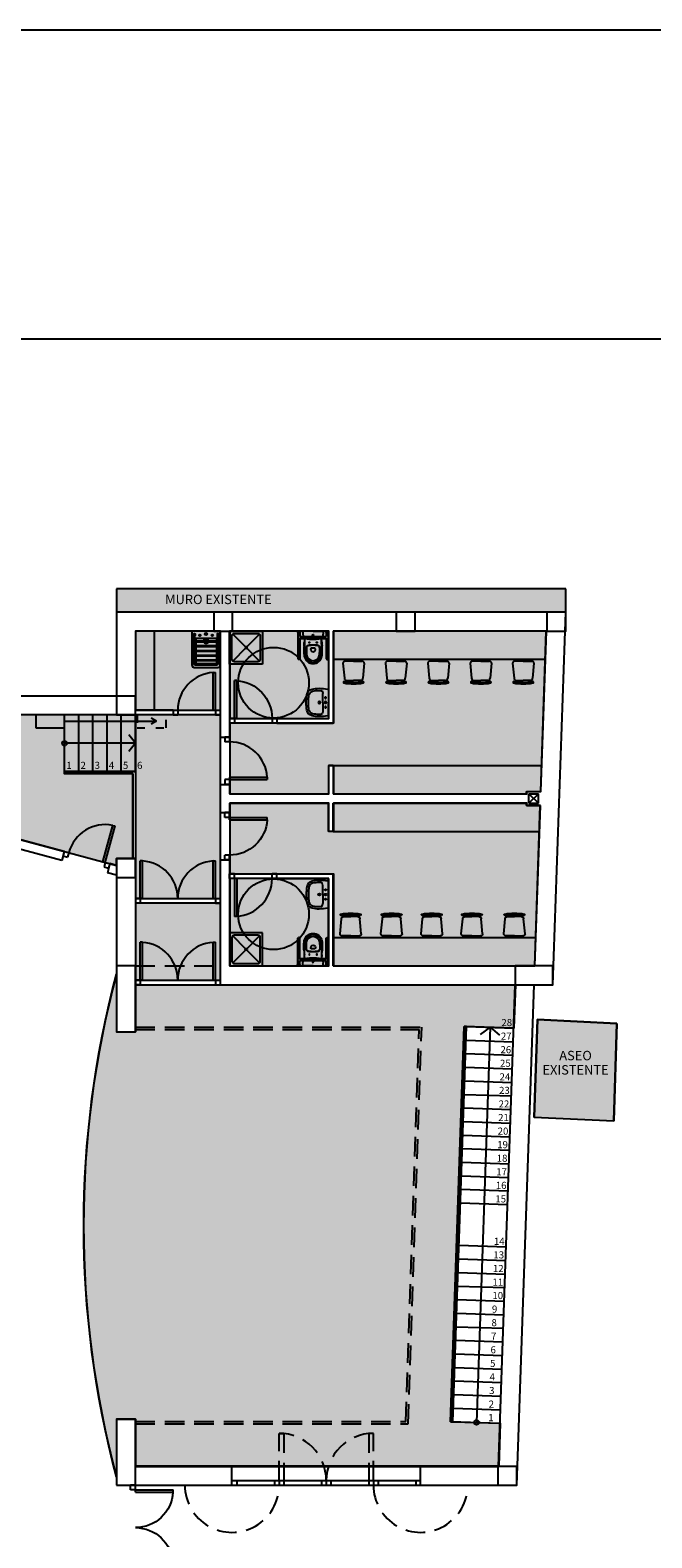
# Model space of a CAD drawing. Units: metres. Extents: x 10641.2 to 10721.7, y 10346.7 to 10404.9.
# Drawn here: x 10655.7 to 10663.6, y 10385.7 to 10404.9 of the extents above; entities that cross this region are included whole.
import ezdxf
from ezdxf.enums import TextEntityAlignment as Align

# ---------------------------------------------------------------- set-up
doc = ezdxf.new("R2010")
doc.units = ezdxf.units.M
doc.linetypes.add('POINTILLE', pattern=[0.2, 0.06, -0.14])
doc.linetypes.add('RAYITAS', pattern=[0.375, 0.25, -0.125])
for name, color, linetype in [('BARANDILLA', 46, 'Continuous'), ('CAJETIN', 7, 'Continuous'), ('CARPIN', 9, 'Continuous'), ('ESCALERA', 9, 'Continuous'), ('ESCALERA-TEXT', 9, 'Continuous'), ('M-DM-NEGRO', 251, 'Continuous'), ('M-GRES', 131, 'Continuous'), ('M-GRES-ANTI', 134, 'Continuous'), ('MOBI', 9, 'Continuous'), ('MUROS', 9, 'Continuous'), ('PILAR_RECT', 9, 'Continuous'), ('PLANI', 1, 'Continuous'), ('SANI', 9, 'Continuous'), ('TEXTO', 7, 'Continuous'), ('TRAMA', 8, 'Continuous')]:
    doc.layers.add(name, color=color, linetype=linetype)
doc.styles.add('ARIAL', font='Arial')
doc.styles.add('ESTILO2', font='ARIALBD.TTF')

# ---------------------------------------------------------------- blocks, each defined once
blk = doc.blocks.new('1301A1')
at = {"layer": 'CAJETIN', "color": 1}
blk.add_line((0, 582), (-805, 582), dxfattribs=at)
at = {"layer": 'CAJETIN', "style": 'ESTILO2'}
for tag, height, p in [('PLANO', 2.8, (-82.76186946383768, 31.54382339589506)), ('ESCALA', 2.2, (-121.0237389276735, 17.82641988266693)), ('Nº', 2.2, (-91.52373892767355, 17.82641988266693)), ('CAD', 2.2, (-91.52373892767355, 4.450282274286621))]:
    blk.add_attdef(tag, text='', height=height, dxfattribs=at).set_placement(p, align=Align.CENTER)
blk = doc.blocks.new('Da-le')
for p, q in [((-0.2630017389359125, 0), (0, 0)), ((0.2630017389359125, 0), (0, 0)), ((0, -0.125), (-0.1915305162761172, -0.125)), ((0, -0.125), (0.1915305162761172, -0.125))]:
    blk.add_line(p, q)
at = {"linetype": 'RAYITAS'}
for centre in [(-0.09999999999999432, -0.06499999999999773), (0.09999999999999432, -0.06499999999999773)]:
    blk.add_circle(centre, 0.015, dxfattribs=at)
for centre, radius in [((0, -0.1949999999999932), 0.023), ((0, -0.06499999999999773), 0.0175)]:
    blk.add_circle(centre, radius)
for centre, radius, start, end in [((-0.2630017389359125, -0.01999999999999602), 0.02, 90, 171.0512162291607), ((0.2630017389359125, -0.01999999999999602), 0.02, 8.948783770839334, 90), ((0.1995029446735117, -0.217984828514858), 0.5, 178.1529560342089, 195.4686238657167), ((1.198983377630995, -0.2502162438595832), 1.5, 171.0512162291607, 178.1529560342089), ((0.1995029446735117, -0.217984828514858), 0.454, 178.1529560342089, 195.4686238657167), ((-0.004287260574884044, -0.1997401648856112), 0.25, 172.243654972491, 180.827746786022), ((-0.2120000000000033, -0.1659999999999968), 0.04000000000000001, 95.59372175729435, 180), ((-0.1915305105095371, -0.375), 0.25, 90.000001321602, 95.59371756695472), ((0.1915305105095371, -0.375), 0.25, 84.40628243304526, 89.99999867839801), ((0.2120000000000033, -0.1659999999999968), 0.04000000000000001, 0, 84.40627824270565), ((-0.1995029446735117, -0.217984828514858), 0.454, 344.5313761342832, 1.847043965791097), ((0.004287260574898255, -0.1997401648856112), 0.25, 359.1722532139779, 7.756345027509044), ((-0.1995029446735117, -0.217984828514858), 0.5, 344.5313761342832, 1.847043965791097), ((-1.198983377630995, -0.2502162438595832), 1.5, 1.847043965791097, 8.948783770839334), ((-0.1329999999999956, -0.3100000000000023), 0.155, 195.4686230420477, 258.4879250339048), ((-0.1329999999999956, -0.3100000000000023), 0.109, 195.4686230420477, 258.4879250339048), ((-0.0641468722660079, 0.0280595314456491), 0.5, 258.4879316421364, 266.322126733697), ((-0.0641468722660079, 0.0280595314456491), 0.454, 258.4879316421364, 266.322126733697), ((0, 1.025999999999996), 1.5, 266.322128715794, 270), ((0, 1.025999999999996), 1.454, 266.322128715794, 270), ((0, 1.025999999999996), 1.454, 270, 273.677871284206), ((0, 1.025999999999996), 1.5, 270, 273.677871284206), ((0.0641468722660079, 0.0280595314456491), 0.454, 273.677873266303, 281.5120683578635), ((0.0641468722660079, 0.0280595314456491), 0.5, 273.677873266303, 281.5120683578635), ((0.1329999999999956, -0.3100000000000023), 0.109, 281.5120749660952, 344.5313769579524), ((0.1329999999999956, -0.3100000000000023), 0.155, 281.5120749660952, 344.5313769579524)]:
    blk.add_arc(centre, radius, start, end)
blk = doc.blocks.new('Dutxa4')
for p, q in [((0.6999999999999886, 0.7000000000000028), (0, 0.7000000000000028)), ((0, 0.7000000000000028), (0, 0)), ((0.5999999999999943, 0.6499999999999915), (0.09999999999999432, 0.6499999999999915)), ((0.6999999999999886, 0), (0.6999999999999886, 0.7000000000000028)), ((0.04999999999999716, 0.5999999999999943), (0.04999999999999716, 0.1000000000000085)), ((0.06464466094097077, 0.6353553390590179), (0.3358578643773455, 0.3641421356226573)), ((0.06464466094024601, 0.06464466094024601), (0.3358578643773029, 0.3358578643773029)), ((0.3641421356226857, 0.3641421356226857), (0.6353553390598279, 0.6353553390598421)), ((0.3641421356226573, 0.3358578643773455), (0.6353553390595721, 0.06464466094043075)), ((0.6499999999999915, 0.1000000000000085), (0.6499999999999915, 0.5999999999999943)), ((0, 0), (0.6999999999999886, 0)), ((0.09999999999999432, 0.04999999999999716), (0.5999999999999943, 0.04999999999999716))]:
    blk.add_line(p, q)
blk.add_circle((0.3499999999999943, 0.3499999999999943), 0.02000000000000135)
for centre, start, end in [((0.09999999999999432, 0.5999999999999943), 90, 180), ((0.5999999999999943, 0.5999999999999943), 0, 90), ((0.09999999999999432, 0.09999999999999432), 180, 270), ((0.5999999999999943, 0.1000000000000085), 270, 0)]:
    blk.add_arc(centre, 0.05, start, end)
blk = doc.blocks.new('verted')
for p, q in [((-0.625, 0.2199999999999989), (-0.6899999999999995, 0.2199999999999989)), ((-0.6899999999999995, 0.2199999999999989), (-0.6899999999999995, -0.2200000000000006)), ((-0.625, -0.2200000000000006), (-0.625, 0.2249999999999996)), ((-0.6150000000000002, -0.2200000000000006), (-0.6150000000000002, 0.2249999999999979)), ((-0.5250000000000004, 0.2199999999999989), (-0.6150000000000011, 0.2199999999999989)), ((-0.5150000000000006, -0.2200000000000006), (-0.5150000000000006, 0.2249999999999979)), ((-0.4250000000000007, 0.2199999999999989), (-0.5150000000000006, 0.2199999999999989)), ((-0.4250000000000007, -0.2200000000000006), (-0.4250000000000007, 0.2249999999999996)), ((-0.4150000000000009, -0.2200000000000006), (-0.4150000000000009, 0.2249999999999979)), ((-0.3250000000000011, 0.2200000000000006), (-0.4150000000000009, 0.2199999999999989)), ((-0.3250000000000011, -0.2200000000000006), (-0.3250000000000011, 0.2249999999999996)), ((-0.3150000000000013, -0.2200000000000006), (-0.3150000000000013, 0.2249999999999979)), ((-0.2250000000000005, 0.2199999999999989), (-0.3150000000000013, 0.2199999999999989)), ((-0.2250000000000014, -0.2200000000000006), (-0.2250000000000014, 0.2249999999999996)), ((-0.2150000000000016, -0.2200000000000006), (-0.2150000000000016, 0.2249999999999979)), ((-0.1500000000000012, 0.2199999999999989), (-0.2150000000000016, 0.2199999999999989)), ((-0.1500000000000012, 0.2199999999999989), (-0.1500000000000012, -0.2200000000000006)), ((-0.625, -0.2200000000000006), (-0.6899999999999995, -0.2200000000000006)), ((-0.5249999999999995, -0.2199999999999989), (-0.6150000000000002, -0.2200000000000006)), ((-0.4250000000000007, -0.2200000000000006), (-0.5150000000000006, -0.2200000000000006)), ((-0.3250000000000002, -0.2199999999999989), (-0.4150000000000009, -0.2200000000000006)), ((-0.2250000000000014, -0.2199999999999989), (-0.3150000000000013, -0.2200000000000006)), ((-0.1500000000000012, -0.2200000000000006), (-0.2150000000000025, -0.2200000000000006))]:
    blk.add_line(p, q)
blk.add_lwpolyline([(0, 0.2999999999999989), (-0.7199999999999998, 0.2999999999999989, 0.4142135623730951), (-0.7699999999999996, 0.2499999999999982), (-0.7699999999999996, -0.2500000000000009, 0.4142135623730951), (-0.7199999999999998, -0.3000000000000007), (-8.881784197001252e-16, -0.2999999999999998)], format="xyb", close=True)
for points in [[(-0.7249999999999996, -0.2200000000000006), (-0.7249999999999996, 0.2249999999999996, -0.4142135623730951), (-0.6949999999999994, 0.254999999999999), (-0.0500000000000016, 0.2550000000000008), (-0.05000000000000071, 0.2449999999999992), (-0.2150000000000016, 0.2449999999999992), (-0.2150000000000016, -0.2449999999999992), (-0.05000000000000071, -0.245000000000001), (-0.0500000000000016, -0.2550000000000008), (-0.6949999999999994, -0.2549999999999999, -0.4142135623730951), (-0.7249999999999996, -0.2249999999999996)], [(-0.7149999999999999, -0.2200000000000006), (-0.7149999999999999, 0.2249999999999979, -0.4142135623730942), (-0.6950000000000003, 0.2449999999999974), (-0.625, 0.2449999999999974), (-0.625, -0.2449999999999983), (-0.6950000000000003, -0.2449999999999983, -0.4142135623730943), (-0.7149999999999999, -0.2249999999999996), (-0.7149999999999999, 0.2199999999999989)]]:
    blk.add_lwpolyline(points, format="xyb")
for points in [[(-0.6150000000000002, 0.2449999999999974), (-0.5250000000000004, 0.2449999999999974), (-0.5250000000000004, -0.2449999999999983), (-0.6150000000000002, -0.2449999999999983)], [(-0.5150000000000006, 0.2449999999999974), (-0.4250000000000007, 0.2449999999999974), (-0.4250000000000007, -0.2449999999999983), (-0.5150000000000006, -0.2449999999999992)], [(-0.4150000000000018, 0.2449999999999974), (-0.3250000000000011, 0.2449999999999974), (-0.3250000000000011, -0.2449999999999983), (-0.4150000000000018, -0.2450000000000001)], [(-0.3150000000000013, 0.2449999999999974), (-0.2250000000000014, 0.2449999999999974), (-0.2250000000000014, -0.2449999999999983), (-0.3150000000000013, -0.2450000000000001)], [(-0.05532236123311307, 0.2441736736094473), (-0.05532236123311307, 0.2339665281168024), (-0.09583393768362303, 0.2339665281168024), (-0.09583393768362303, 0.2441736736094473)], [(-0.05532236123311307, -0.24417367360945), (-0.05532236123311307, -0.2339665281168051), (-0.09583393768362303, -0.2339665281168051), (-0.09583393768362303, -0.24417367360945)]]:
    blk.add_lwpolyline(points, close=True)
for centre, radius in [((-0.09127181969540299, 0.1313221096124657), 0.01639414003497945), ((-0.06066607986872263, 0), 0.02732356672496576), ((-0.09127181969540299, -0.1313221096124639), 0.01639414003497945)]:
    blk.add_circle(centre, radius)
for radius, start, end in [(0.05221613739275384, 108.7783066185768, 251.2216933814231), (0.03065275075463775, 123.2545989349273, 236.7454010650727), (0.02185885337997261, 140.2612837403505, 219.7387162596496), (0.05221613739275384, 262.5075483475779, 97.49245165242205), (0.03065275075463775, 257.1661037559242, 102.8338962440758), (0.02185885337997261, 251.8511204870741, 108.1488795129259)]:
    blk.add_arc((-0.2081912467584903, 0), radius, start, end)
blk = doc.blocks.new('Ino-mi')
for p, q in [((-0.3300000000000001, 0), (-0.3300000000000001, -0.02999999999999936)), ((-0.3300000000000001, 0), (-0.2700000000000014, 0)), ((-0.2700000000000014, 0), (-0.2700000000000014, -0.02999999999999936)), ((0, 0), (-0.2090000000000032, 0)), ((0, 0), (0.2090000000000032, 0)), ((0.2699999999999996, 0), (0.2699999999999996, -0.02999999999999936)), ((0.2699999999999996, 0), (0.3299999999999983, 0)), ((0.3299999999999983, 0), (0.3299999999999983, -0.02999999999999936)), ((-0.3300000000000001, -0.02999999999999936), (-0.2700000000000014, -0.02999999999999936)), ((-0.3199999999999985, -0.02999999999999936), (-0.3200000000000003, -0.5900000000000007)), ((-0.3199999999999985, -0.1536796330489203), (0.3199999999999985, -0.1536796330489203)), ((-0.2800000000000029, -0.02999999999999936), (-0.2800000000000011, -0.1136796330489194)), ((-0.2800000000000011, -0.1136796330489211), (0.2799999999999994, -0.1136796330489211)), ((-0.2800000000000011, -0.1536796330489203), (-0.2800000000000011, -0.5900000000000007)), ((-0.2150000000000034, -0.003000000000000114), (-0.2150000000000034, -0.06399999610786722)), ((-0.2150000000000034, -0.006000000000000227), (-0.2150000000000034, -0.06699999610785312)), ((0.2150000000000034, -0.003000000000000114), (0.2150000000000034, -0.06399999610786722)), ((0.2150000000000034, -0.006000000000000227), (0.2150000000000034, -0.06699999610785312)), ((0.2699999999999996, -0.02999999999999936), (0.3299999999999983, -0.02999999999999936)), ((0.2799999999999994, -0.02999999999999936), (0.2799999999999994, -0.1136796330489194)), ((0.2799999999999994, -0.1536796330489203), (0.2799999999999994, -0.5900000000000007)), ((0.3199999999999985, -0.02999999999999936), (0.3199999999999994, -0.5900000000000007)), ((-0.2900000000000009, -0.6000000000000005), (-0.3100000000000005, -0.6000000000000005)), ((-0.04999999999999716, -0.390500000000003), (-0.04999999999999716, -0.3756572875253852)), ((0.04999999999999716, -0.390500000000003), (0.04999999999999716, -0.3756572875253852)), ((0.2899999999999991, -0.6000000000000005), (0.3099999999999996, -0.6000000000000005))]:
    blk.add_line(p, q)
for centre, radius in [((-0.0799999999999983, -0.2400000000000091), 0.008), ((0, -0.08599999999999852), 0.0135), ((0.0799999999999983, -0.2400000000000091), 0.008)]:
    blk.add_circle(centre, radius)
for centre, radius, start, end in [((-0.2090000000000032, -0.006000000000000227), 0.006, 90, 180.0000000000001), ((-0.125, -0.06700000000000728), 0.0899999999999999, 179.9999975221853, 211.2425833267064), ((1.004999999999995, -0.4270000000000067), 1.2, 174.6817079122121, 182.02405508187), ((-4.674899599209994, 0.05054333555511903), 4.5, 355.3307383998738, 356.3555260516518), ((5.314301172834647, -0.4748090533476272), 5.5, 177.3915258628745, 178.988433576495), ((14.79148640520989, -1.092708800336126), 15, 176.4108258523056, 176.7239187434759), ((14.80700344742534, -0.8487817207488035), 15, 177.343954421446, 177.6147305433526), ((-0.0802325464344591, 0.0334782319773268), 0.2, 249.3560423137319, 266.4615860322816), ((-0.08154713406807446, -0.3633189242105317), 0.065, 93.25771778287192, 178.8163112323911), ((-0.08154713406807446, -0.3633189242105317), 0.06, 93.25771778287192, 178.8163112323911), ((0, 1.331000000000003), 1.5, 266.4616050393973, 270), ((0, -1.796000000000006), 1.5, 86.74228221712788, 93.25771778287212), ((0, -1.796000000000006), 1.495, 86.74228221712788, 93.25771778287212), ((0, 1.331000000000003), 1.5, 270, 273.5383949606027), ((0.08154713406807446, -0.3633189242105317), 0.06, 1.183688767608648, 86.74228221712788), ((0.08154713406807446, -0.3633189242105317), 0.065, 1.183688767608648, 86.74228221712788), ((0.0802325464344591, 0.0334782319773268), 0.2, 273.5384139677184, 290.643957686268), ((-14.80700344742534, -0.8487817207488035), 15, 2.385269456647366, 2.656045578553981), ((-14.79148640520989, -1.092708800336126), 15, 3.276081256524124, 3.589174147694361), ((-5.314301172834647, -0.4748090533476272), 5.5, 1.01156642350502, 2.608474137125505), ((4.674899599209994, 0.05054333555511903), 4.5, 183.6444739483482, 184.6692616001262), ((-1.004999999999995, -0.4270000000000067), 1.2, 357.9759449181301, 5.318292087787869), ((0.125, -0.06700000000000728), 0.0899999999999999, 328.7574166732935, 2.477814737704269e-06), ((0.2090000000000032, -0.006000000000000227), 0.006, 359.9999999999999, 90), ((-0.3100000000000005, -0.5900000000000007), 0.01, 180, 270), ((-0.2900000000000009, -0.5900000000000007), 0.01, 270.0000000000001, 0), ((0.2054991306221865, -0.4552552625915496), 0.4, 182.02405508187, 191.8837886448961), ((0, -0.498500000000007), 0.19, 191.8837883427758, 270), ((1.114999999999995, -0.3979999999999961), 1.3, 179.1057392973902, 182.1230645486935), ((0.265767157450199, -0.4341051123082593), 0.45, 181.534303339972, 192.2893545141467), ((0, -0.4920000000000044), 0.178, 192.289354237868, 270), ((1.114999999999995, -0.3979999999999961), 1.262, 179.1057392973902, 182.1230645486935), ((5.314301172834647, -0.4748090533476272), 5.462000000000001, 178.8163112323913, 178.988433576495), ((0.265767157450199, -0.4341051123082593), 0.412, 181.534303339972, 192.2893545141467), ((1.114999999999995, -0.3979999999999961), 1.257, 179.1057392973902, 182.1230645486935), ((5.314301172834647, -0.4748090533476272), 5.457000000000001, 178.8163112323913, 178.988433576495), ((0.265767157450199, -0.4341051123082593), 0.407, 181.534303339972, 192.2893545141467), ((0, -0.4920000000000044), 0.14, 192.289354237868, 270), ((0, -0.4920000000000044), 0.135, 192.289354237868, 270), ((-0.03499999999999659, -0.3756572875253852), 0.015, 97.05413138211878, 180), ((0, -0.390500000000003), 0.05, 179.9999969044847, 3.095515300389919e-06), ((0, -0.6585000000000036), 0.3, 82.9458686178809, 97.0541313821189), ((0, -0.4920000000000044), 0.135, 270, 347.710645762132), ((0, -0.4920000000000044), 0.14, 270, 347.710645762132), ((0, -0.4920000000000044), 0.178, 270, 347.710645762132), ((0, -0.498500000000007), 0.19, 270, 348.1162116572243), ((0.03499999999999659, -0.3756572875253852), 0.015, 0, 82.9458686178811), ((-0.265767157450199, -0.4341051123082593), 0.407, 347.7106454858533, 358.465696660028), ((-0.265767157450199, -0.4341051123082593), 0.412, 347.7106454858533, 358.465696660028), ((-1.114999999999995, -0.3979999999999961), 1.257, 357.8769354513066, 0.8942607026097431), ((-5.314301172834647, -0.4748090533476272), 5.457000000000001, 1.01156642350502, 1.183688767608648), ((-1.114999999999995, -0.3979999999999961), 1.262, 357.8769354513066, 0.8942607026097431), ((-5.314301172834647, -0.4748090533476272), 5.462000000000001, 1.01156642350502, 1.183688767608648), ((-0.265767157450199, -0.4341051123082593), 0.45, 347.7106454858533, 358.465696660028), ((-1.114999999999995, -0.3979999999999961), 1.3, 357.8769354513066, 0.8942607026097431), ((-0.2054991306221865, -0.4552552625915496), 0.4, 348.1162113551039, 357.9759449181301), ((0.2899999999999991, -0.5900000000000007), 0.01, 180, 269.9999999999998), ((0.3099999999999996, -0.5900000000000007), 0.01, 270, 1.017777498068325e-13)]:
    blk.add_arc(centre, radius, start, end)
blk = doc.blocks.new('P80G')
for p, q in [((-0.1500000000000057, 2.842170943040401e-14), (-0.1500000000000057, 0.8000000000000398)), ((-0.1500000000000057, 0.8000000000000398), (-0.09999999999999432, 0.8000000000000398)), ((-0.09999999999999432, 2.842170943040401e-14), (-0.09999999999999432, 0.8000000000000398)), ((-1, 2.557953848736361e-13), (-0.9000000000000057, 2.557953848736361e-13)), ((-1, 2.557953848736361e-13), (-0.9999999999999716, -0.09999999999973852)), ((-0.9000000000000057, 2.557953848736361e-13), (-0.9000000000000341, -0.09999999999976694)), ((-0.1500000000000057, 2.842170943040401e-14), (-0.09999999999999432, 2.842170943040401e-14)), ((-0.09999999999999432, 2.842170943040401e-14), (0, 2.842170943040401e-14)), ((-0.09999999999999432, 2.842170943040401e-14), (-0.1000000000000227, -0.09999999999999432)), ((0, 0), (-2.842170943040401e-14, -0.1000000000000227)), ((-0.9999999999999716, -0.09999999999973852), (-0.9000000000000341, -0.09999999999976694)), ((-0.0999999999999659, -0.0999999999999659), (-2.842170943040401e-14, -0.09999999999999432))]:
    blk.add_line(p, q)
blk.add_arc((-0.09999999999999432, 2.842170943040401e-14), 0.8000000000000114, 93.58332169847198, 179.9999999999837)
blk = doc.blocks.new('Silla11')
for p, q in [((-0.4808290658518164, 0), (-0.4808290658518164, 0.1809373858243859)), ((-0.4355947193957199, 0.226171732280477), (-0.1189542942030535, 0.1957130684656541)), ((-0.073719947746957, 0.1504787220095629), (-0.07371994774695523, 0)), ((-0.4808290658518164, -3.552713678800501e-15), (-0.4808290658518164, -0.1809373858243895)), ((-0.4355947193957199, -0.2261717322804806), (-0.1189542942030535, -0.1957130684656576)), ((-0.073719947746957, -0.1504787220095665), (-0.07371994774695523, -3.552713678800501e-15))]:
    blk.add_line(p, q)
for centre, radius, start, end in [((-0.4355947193957199, 0.1809373858243859), 0.0452343464560955, 90, 180), ((-0.1189542942030535, 0.1504787220095629), 0.0452343464560955, 0, 90), ((-0.03385185037593352, 0.202083856553358), 0.01485518211993498, 16.18342794438299, 196.1834279443981), ((-0.9640222233182785, 0.01654759418860863), 0.9336939116243256, 358.9845098742728, 11.20253313788272), ((-0.922252320136967, 0.01645490486976087), 0.9223991033670249, 358.9778322520298, 11.87249749907636), ((-0.4355947193957199, -0.1809373858243895), 0.0452343464560955, 180, 270), ((-0.1189542942030535, -0.1504787220095665), 0.0452343464560955, 270, 0), ((-0.03385185037593352, -0.2020838565533616), 0.01485518211993498, 163.8165720556019, 343.816572055617), ((-0.9640222233182785, -0.01654759418861218), 0.9336939116243256, 348.7974668621172, 1.015490125727191), ((-0.922252320136967, -0.01645490486976442), 0.9223991033670249, 348.1275025009236, 1.02216774797016)]:
    blk.add_arc(centre, radius, start, end)
blk = doc.blocks.new('P160G')
for p, q in [((0.1499999999999773, 0.9000000000000341), (0.1000000000000227, 0.9000000000000341)), ((0.1000000000000227, 0.1000000000000227), (0.1000000000000227, 0.9000000000000341)), ((0.1499999999999773, 0.1000000000000227), (0.1499999999999773, 0.9000000000000341)), ((1.650000000000091, 0.1000000000000227), (1.650000000000091, 0.9000000000000341)), ((1.650000000000091, 0.9000000000000341), (1.700000000000045, 0.9000000000000341)), ((1.700000000000045, 0.1000000000000227), (1.700000000000045, 0.9000000000000341)), ((0, 0.09999999999999432), (0, -2.842170943040401e-14)), ((0.1000000000000227, 0.1000000000000227), (0, 0.1000000000000227)), ((0.0999999999999659, 2.842170943040401e-14), (0, 0)), ((0.1000000000000227, 0.1000000000000227), (0.1000000000000227, 0)), ((0.1499999999999773, 0.1000000000000227), (0.1000000000000227, 0.1000000000000227)), ((1.650000000000091, 0.1000000000000227), (1.700000000000045, 0.1000000000000227)), ((1.700000000000045, 0.1000000000000227), (1.800000000000068, 0.1000000000000227)), ((1.700000000000045, 0.1000000000000227), (1.700000000000045, 0)), ((1.700000000000102, 2.842170943040401e-14), (1.800000000000068, 0)), ((1.800000000000068, 0.09999999999999432), (1.800000000000068, -2.842170943040401e-14))]:
    blk.add_line(p, q)
for centre, start, end in [((0.1000000000000227, 0.1000000000000227), 1.628443996909321e-11, 86.41667830152802), ((1.700000000000045, 0.1000000000000227), 93.58332169847198, 179.9999999999837)]:
    blk.add_arc(centre, 0.8000000000000114, start, end)

msp = doc.modelspace()

# ---------------------------------------------------------------- hatches: boundary and pattern name
at = {"layer": 'M-DM-NEGRO'}
h = msp.add_hatch(color=256, dxfattribs=at)
edge = h.paths.add_edge_path()
edge.add_arc((10668.80632484519, 10389.64645010762), 12.42331207532772, 165.073034816898, 194.9269651812266, ccw=False)
edge.add_line((10656.80223796284, 10392.84654089413), (10656.80232672387, 10392.11078159056))
edge.add_line((10656.80232672387, 10392.11078159055), (10657.04223796274, 10392.11078159055))
edge.add_line((10657.04223796274, 10392.11078159055), (10657.04232672387, 10392.71078159055))
edge.add_line((10657.04232672387, 10392.71078159055), (10661.87742672387, 10392.7108186247))
edge.add_line((10661.87742672387, 10392.7108186247), (10661.85810499606, 10392.15872243003))
edge.add_line((10661.85810499606, 10392.15872243003), (10661.22847753221, 10392.18038476517))
edge.add_line((10661.22847753221, 10392.18038476517), (10661.05543060511, 10387.15068242152))
edge.add_line((10661.05543060511, 10387.15068242153), (10661.68509355909, 10387.13005162615))
edge.add_line((10661.68509355909, 10387.13005162615), (10661.66623232758, 10386.58183975137))
edge.add_line((10661.66623232758, 10386.58183975137), (10657.04232672387, 10386.5821186247))
edge.add_line((10657.04232672387, 10386.5821186247), (10657.04232672387, 10387.1821186247))
edge.add_line((10657.04232672387, 10387.18211862469), (10656.80232672387, 10387.18211862469))
edge.add_line((10656.80232672387, 10387.18211862469), (10656.80223796273, 10386.4463593215))
at = {"layer": 'M-GRES'}
for points in [[(10662.27206311203, 10397.21078159055), (10659.56223796274, 10397.21078159055), (10659.56223796274, 10396.04078159055), (10658.24223796274, 10396.04078159055), (10658.24223796274, 10395.14078159056), (10659.50223796274, 10395.14078159055), (10659.50223796274, 10395.50078159055), (10659.56223796274, 10395.50078159056), (10659.56223796274, 10395.14078159056), (10662.02187690474, 10395.14078159056), (10662.02187690474, 10395.17078159056), (10662.20187690474, 10395.17078159055)], [(10658.12223796274, 10396.14421703241), (10657.04232672387, 10396.1443186247), (10657.04223796274, 10393.8073461487), (10658.12223796274, 10393.8073461487)], [(10662.1956840041, 10394.99078159056), (10662.02187690474, 10394.99078159056), (10662.02187690474, 10395.02078159055), (10659.56223796274, 10395.02078159055), (10659.56223796274, 10394.66078159056), (10659.50223796274, 10394.66078159056), (10659.50223796274, 10395.02078159055), (10658.24223796274, 10395.02078159055), (10658.24223796274, 10394.12078159056), (10659.56223796274, 10394.12078159056), (10659.56223796274, 10392.95078159055), (10662.12549907097, 10392.9508186247)], [(10658.12223796274, 10393.7473461487), (10657.04223796274, 10393.7473461487), (10657.04232672387, 10392.77078159055), (10658.12223796274, 10392.77078159055)]]:
    msp.add_hatch(color=256, dxfattribs=at).paths.add_polyline_path(points)
h = msp.add_hatch(color=256, dxfattribs=at)
edge = h.paths.add_edge_path()
edge.add_line((10657.01025557353, 10394.31709727779), (10657.01025557353, 10395.39404621798))
edge.add_line((10657.01025557353, 10395.39404621798), (10656.140192512, 10395.39404621798))
edge.add_line((10656.140192512, 10395.39404621798), (10656.140192512, 10395.42404839251))
edge.add_line((10656.140192512, 10395.42404839251), (10657.0422993658, 10395.42401412937))
edge.add_line((10657.0422993658, 10395.42401412937), (10657.04025774807, 10396.14420218101))
edge.add_line((10657.04025774807, 10396.14420218101), (10653.86830321196, 10396.14410058136))
edge.add_arc((10653.86833540035, 10395.1391749644), 1.004925617483246, 90.00183521894098, 165.0012198215266)
edge.add_line((10652.89764625577, 10395.39924818729), (10652.86648390439, 10395.2832916767))
edge.add_line((10652.86648390439, 10395.2832916767), (10656.80032911935, 10394.2292210282))
edge.add_line((10656.80032911935, 10394.2292210282), (10656.80032911935, 10394.3170697518))
edge.add_line((10656.80032911935, 10394.3170697518), (10657.01025557353, 10394.31709727779))
at = {"layer": 'M-GRES-ANTI'}
for points in [[(10658.12223796274, 10397.21078159055), (10657.04223796274, 10397.21078159055), (10657.04232672387, 10396.20421703241), (10658.12223796274, 10396.20421703241)], [(10658.24223796274, 10397.21078159055), (10658.24223796274, 10396.10078159056), (10659.50223796274, 10396.10078159056), (10659.50223796274, 10397.21078159055)], [(10659.50223796274, 10394.06078159056), (10658.24223796274, 10394.06078159056), (10658.24223796274, 10392.95078159055), (10659.50223796274, 10392.95078159055)]]:
    msp.add_hatch(color=256, dxfattribs=at).paths.add_polyline_path(points)
at = {"layer": 'TRAMA'}
for points in [[(10662.51887918716, 10397.75078159056), (10656.80024035178, 10397.75078159056), (10656.80024035178, 10397.45075984521), (10662.51887918716, 10397.4507598452)], [(10663.17066680237, 10392.21775979116), (10662.1603850494, 10392.26620636654), (10662.11761821573, 10391.02316526127), (10663.12987315627, 10390.97861641794)]]:
    msp.add_hatch(color=256, dxfattribs=at).paths.add_polyline_path(points)

# ---------------------------------------------------------------- linework, layer by layer
at = {"layer": 'BARANDILLA'}
for p, q in [((10657.04025774807, 10395.42404839252), (10656.140192512, 10395.42404839251)), ((10656.140192512, 10395.42404839252), (10656.140192512, 10395.39404621798)), ((10657.04025774807, 10395.42404839252), (10657.04025774807, 10394.31709727779)), ((10657.01025557353, 10395.39404621798), (10656.140192512, 10395.39404621798)), ((10657.01025557353, 10395.39404621798), (10657.01025557353, 10394.31709727779)), ((10661.05374128477, 10387.14991407847), (10661.22680075509, 10392.17998099765)), ((10661.0837612109, 10387.14991407846), (10661.25678518853, 10392.17894938311)), ((10661.25678518853, 10392.17894938311), (10661.22680075509, 10392.17998099765)), ((10661.05374128477, 10387.14991407846), (10661.0837612109, 10387.14991407846))]:
    msp.add_line(p, q, dxfattribs=at)
at = {"layer": 'BARANDILLA', "linetype": 'RAYITAS'}
for p, q in [((10657.04025774807, 10392.17037712696), (10660.68611166345, 10392.17037712696)), ((10660.51239980557, 10387.1213482112), (10660.68611166345, 10392.17037712696)), ((10657.04025774807, 10392.14037495242), (10660.6550595124, 10392.14037495242)), ((10660.48341210436, 10387.15135038574), (10660.6550595124, 10392.14037495242)), ((10657.04025774807, 10387.15135038574), (10660.48341210436, 10387.15135038574)), ((10657.04025774807, 10387.12134821121), (10660.51239980557, 10387.1213482112))]:
    msp.add_line(p, q, dxfattribs=at)
at = {"layer": 'CARPIN', "linetype": 'RAYITAS'}
for p, q in [((10658.87037189256, 10386.40129602235), (10658.87037189256, 10387.00133951306)), ((10658.87037189256, 10387.00133951306), (10658.93037624164, 10387.00133951306)), ((10658.93037624164, 10387.00133951306), (10658.93037624163, 10386.40129602234)), ((10660.07049587833, 10387.00133951304), (10660.01049152926, 10387.00133951304)), ((10660.01049152926, 10387.00133951304), (10660.01049152925, 10386.40129602234)), ((10660.07049587832, 10386.40129602234), (10660.07049587833, 10387.00133951304))]:
    msp.add_line(p, q, dxfattribs=at)
at = {"layer": 'CARPIN'}
for p, q in [((10658.27034690402, 10386.58130906957), (10660.67052086686, 10386.58130906954)), ((10658.27034690402, 10386.40129602235), (10660.67052086686, 10386.40129602233)), ((10658.33035125309, 10386.40129602235), (10658.33035125309, 10386.34129167328)), ((10658.81036754348, 10386.40129602235), (10658.81036754348, 10386.34129167327)), ((10658.87037189256, 10386.40129602235), (10658.87037189256, 10386.34129167327)), ((10658.93037624163, 10386.40129602234), (10658.93037624163, 10386.34129167327)), ((10659.41042953636, 10386.40129602234), (10659.41042953636, 10386.34129167327)), ((10659.47043388544, 10386.40129602234), (10659.47043388544, 10386.34129167327)), ((10659.53043823451, 10386.40129602234), (10659.53043823451, 10386.34129167327)), ((10660.01049152925, 10386.40129602234), (10660.01049152925, 10386.34129167326)), ((10660.07049587832, 10386.40129602234), (10660.07049587832, 10386.34129167326)), ((10660.13050022739, 10386.40129602233), (10660.13050022739, 10386.34129167326)), ((10660.61051651779, 10386.40129602233), (10660.61051651779, 10386.34129167326)), ((10658.27034690402, 10386.34129167328), (10660.67052086686, 10386.34129167326))]:
    msp.add_line(p, q, dxfattribs=at)
at = {"layer": 'CARPIN', "linetype": 'RAYITAS'}
for centre, radius, start, end in [((10658.87037189256, 10386.40129602235), 0.6000619928812237, 359.9999999994789, 89.9999999994789), ((10660.07049587832, 10386.40129602234), 0.6000619928812237, 89.9999999994789, 179.9999999994789), ((10658.27034690402, 10386.34129167328), 0.6000249885375546, 179.9999999993747, 359.9999999994789), ((10660.67052086686, 10386.34129167326), 0.6000249885375546, 179.9999999994789, 359.9999999995831)]:
    msp.add_arc(centre, radius, start, end, dxfattribs=at)
at = {"layer": 'ESCALERA'}
for p, q in [((10656.140192512, 10395.42404839252), (10656.140192512, 10396.14410058136)), ((10656.32020555922, 10395.42404839252), (10656.32020555922, 10396.14410058136)), ((10656.50021860643, 10395.42404839252), (10656.50021860643, 10396.14410058136)), ((10656.68023165364, 10395.42404839252), (10656.68023165364, 10396.14410058136)), ((10656.86024470085, 10395.42404839252), (10656.86024470085, 10396.14410058136)), ((10657.04025774807, 10395.42404839252), (10657.04025774807, 10396.14410058136)), ((10657.04025774807, 10395.78407448694), (10656.95669701146, 10395.89069857369)), ((10657.04025774807, 10395.78407448694), (10656.140192512, 10395.78407448694)), ((10657.04025774807, 10395.78407448694), (10656.95669701146, 10395.67745040018)), ((10661.25678518853, 10392.17894938311), (10661.85647385719, 10392.15831709233)), ((10661.55662952285, 10392.16863323772), (10661.38360554524, 10387.13959793307)), ((10661.55662952287, 10392.16863323772), (10661.43185274512, 10392.07566844113)), ((10661.55662952287, 10392.16863323772), (10661.67472190704, 10392.06731252675)), ((10661.25084386329, 10392.00626155826), (10661.85053253195, 10391.98562926747)), ((10661.24490335223, 10391.83359739771), (10661.84459202089, 10391.81296510692)), ((10661.23896284117, 10391.66093323716), (10661.83865150983, 10391.64030094637)), ((10661.23302233011, 10391.48826907661), (10661.83271099877, 10391.46763678583)), ((10661.22708181905, 10391.31560491607), (10661.82677048771, 10391.29497262528)), ((10661.22114130799, 10391.14294075552), (10661.82082997665, 10391.12230846473)), ((10661.21520079693, 10390.97027659497), (10661.81488946559, 10390.94964430418)), ((10661.20331977481, 10390.62494827388), (10661.80300844347, 10390.60431598309)), ((10661.20926028587, 10390.79761243442), (10661.80894895453, 10390.77698014364)), ((10661.19737926375, 10390.45228411333), (10661.79706793241, 10390.43165182254)), ((10661.19143875269, 10390.27961995278), (10661.79112742135, 10390.25898766199)), ((10661.18549824163, 10390.10695579223), (10661.78518691029, 10390.08632350145)), ((10661.17955773057, 10389.93429163169), (10661.77924639923, 10389.9136593409)), ((10661.16098866886, 10389.39457182989), (10661.76067733752, 10389.3739395391)), ((10661.15504734363, 10389.22188400503), (10661.75473601229, 10389.20125171425)), ((10661.14910683257, 10389.04921984449), (10661.74879550123, 10389.0285875537)), ((10661.13722581045, 10388.70389152339), (10661.73691447911, 10388.6832592326)), ((10661.14316632151, 10388.87655568394), (10661.74285499017, 10388.85592339315)), ((10661.13128529939, 10388.53122736284), (10661.73097396805, 10388.51059507206)), ((10661.12534478832, 10388.3585632023), (10661.72503345699, 10388.33793091151)), ((10661.11940427727, 10388.18589904175), (10661.71909294593, 10388.16526675096)), ((10661.11346376621, 10388.0132348812), (10661.71315243487, 10387.99260259041)), ((10661.10752325514, 10387.84057072065), (10661.70721192381, 10387.81993842987)), ((10661.10158274408, 10387.66790656011), (10661.70127141274, 10387.64727426932)), ((10661.09564223302, 10387.49524239956), (10661.69533090168, 10387.47461010877)), ((10661.08970172196, 10387.32257823901), (10661.68939039063, 10387.30194594822)), ((10661.0837612109, 10387.14991407846), (10661.68344987957, 10387.12928178768))]:
    msp.add_line(p, q, dxfattribs=at)
for centre in [(10656.140192512, 10395.78407448694), (10661.38360554522, 10387.13959793307)]:
    msp.add_circle(centre, 0.03000217453549675, dxfattribs=at)
at = {"layer": 'M-DM-NEGRO'}
msp.add_lwpolyline([(10656.80223796273, 10386.44635932151, -0.1310041561056305), (10656.80223796284, 10392.84654089413), (10656.80232672387, 10392.11078159056), (10657.04223796274, 10392.11078159056), (10657.04232672387, 10392.71078159056), (10661.87742672387, 10392.7108186247), (10661.85810499606, 10392.15872243003), (10661.22847753221, 10392.18038476517), (10661.05543060511, 10387.15068242153), (10661.68509355909, 10387.13005162615), (10661.66623232758, 10386.58183975137), (10657.04232672387, 10386.5821186247), (10657.04232672387, 10387.1821186247), (10656.80232672387, 10387.1821186247)], format="xyb", close=True, dxfattribs=at)
at = {"layer": 'M-GRES'}
for points in [[(10662.27206311203, 10397.21078159056), (10659.56223796274, 10397.21078159056), (10659.56223796274, 10396.04078159056), (10658.24223796274, 10396.04078159056), (10658.24223796274, 10395.14078159056), (10659.50223796274, 10395.14078159055), (10659.50223796274, 10395.50078159056), (10659.56223796274, 10395.50078159056), (10659.56223796274, 10395.14078159056), (10662.02187690474, 10395.14078159056), (10662.02187690474, 10395.17078159056), (10662.20187690474, 10395.17078159056)], [(10658.12223796274, 10396.14421703242), (10657.04232672387, 10396.1443186247), (10657.04223796274, 10393.8073461487), (10658.12223796274, 10393.8073461487)], [(10662.1956840041, 10394.99078159056), (10662.02187690474, 10394.99078159056), (10662.02187690474, 10395.02078159056), (10659.56223796274, 10395.02078159056), (10659.56223796274, 10394.66078159056), (10659.50223796274, 10394.66078159056), (10659.50223796274, 10395.02078159056), (10658.24223796274, 10395.02078159056), (10658.24223796274, 10394.12078159056), (10659.56223796274, 10394.12078159056), (10659.56223796274, 10392.95078159056), (10662.12549907097, 10392.9508186247)], [(10658.12223796274, 10393.7473461487), (10657.04223796274, 10393.7473461487), (10657.04232672387, 10392.77078159056), (10658.12223796274, 10392.77078159056)]]:
    msp.add_lwpolyline(points, close=True, dxfattribs=at)
msp.add_lwpolyline([(10657.01025557353, 10394.31709727779), (10657.01025557353, 10395.39404621798), (10656.140192512, 10395.39404621798), (10656.140192512, 10395.42404839251), (10657.0422993658, 10395.42401412937), (10657.04025774807, 10396.14420218101), (10653.86830321196, 10396.14410058136, 0.3394512642777514), (10652.89764625577, 10395.39924818729), (10652.86648390439, 10395.2832916767), (10656.80032911935, 10394.2292210282), (10656.80032911935, 10394.3170697518)], format="xyb", close=True, dxfattribs=at)
at = {"layer": 'M-GRES-ANTI'}
for points in [[(10658.12223796274, 10397.21078159056), (10657.04223796274, 10397.21078159056), (10657.04232672387, 10396.20421703242), (10658.12223796274, 10396.20421703242)], [(10658.24223796274, 10397.21078159056), (10658.24223796274, 10396.10078159056), (10659.50223796274, 10396.10078159056), (10659.50223796274, 10397.21078159056)], [(10659.50223796274, 10394.06078159056), (10658.24223796274, 10394.06078159056), (10658.24223796274, 10392.95078159056), (10659.50223796274, 10392.95078159056)]]:
    msp.add_lwpolyline(points, close=True, dxfattribs=at)
at = {"layer": 'MOBI'}
for p, q in [((10657.28027514435, 10397.21074244892), (10657.28027514435, 10396.20410493043)), ((10662.25807527964, 10396.85071635449), (10659.56044040905, 10396.85071635449)), ((10656.140192512, 10396.06284110873), (10657.31084434354, 10396.06284110873)), ((10657.31084434354, 10396.06284110873), (10657.24108032795, 10396.10094689188)), ((10657.31084434354, 10396.06284110873), (10657.24108032795, 10396.02473532558)), ((10659.56044040905, 10395.5006185004), (10662.21162515814, 10395.5006185004)), ((10659.56044040905, 10394.6605576134), (10662.18272286033, 10394.6605576134)), ((10659.56044040905, 10393.3104597593), (10662.13627273884, 10393.31045975931))]:
    msp.add_line(p, q, dxfattribs=at)
msp.add_lwpolyline([(10655.77243801604, 10395.9815816361), (10656.140192512, 10395.9815816361), (10656.140192512, 10396.14410058136), (10655.77243801604, 10396.14410058136)], close=True, dxfattribs=at)
at = {"layer": 'MOBI', "linetype": 'POINTILLE'}
msp.add_lwpolyline([(10657.06303482137, 10395.9815816361), (10657.43078931733, 10395.9815816361), (10657.43078931733, 10396.14410058136), (10657.06303482137, 10396.14410058136)], close=True, dxfattribs=at)
at = {"layer": 'MUROS'}
for p, q in [((10662.51887918716, 10397.75078159056), (10656.80024035178, 10397.75078159056)), ((10656.80024035178, 10397.75078159056), (10656.80024035178, 10397.45075984521)), ((10662.51887918716, 10397.4507598452), (10662.51887918716, 10397.75078159056)), ((10662.51887918716, 10397.4507598452), (10656.80024035178, 10397.45075984521)), ((10656.80024035178, 10397.45075984521), (10656.80024035178, 10396.38411797765)), ((10662.35578764947, 10392.7104162686), (10662.51887918716, 10397.4507598452)), ((10658.12033603134, 10397.21074244892), (10657.04025774807, 10397.21074244892)), ((10657.04025774807, 10397.21074244892), (10657.04025774807, 10396.20410493043)), ((10658.12033603134, 10397.21074244892), (10658.12033603134, 10395.86064459482)), ((10659.50043605998, 10397.21074244892), (10658.24034472949, 10397.21074244892)), ((10658.24034472949, 10397.21074244892), (10658.24034472949, 10395.86064459482)), ((10659.50043605998, 10397.21074244892), (10659.50043605998, 10396.10066199111)), ((10662.2704619787, 10397.21074244892), (10659.56044040905, 10397.21074244892)), ((10659.56044040905, 10397.21074244892), (10659.56044040905, 10396.04065764204)), ((10662.200270684, 10395.17059458051), (10662.2704619787, 10397.21074244892)), ((10656.80024035178, 10396.38411797765), (10653.86830321196, 10396.38411797765)), ((10656.10472334629, 10394.29136588672), (10648.45946220821, 10396.33990743459)), ((10657.52029254064, 10396.20410493043), (10657.04025774807, 10396.20410493043)), ((10657.52029254063, 10396.20410493043), (10657.52029254063, 10396.14410058136)), ((10657.52029254063, 10396.14410058136), (10653.86830321196, 10396.14410058136)), ((10658.8403882202, 10396.10066199111), (10659.50043605998, 10396.10066199111)), ((10658.8403882202, 10396.10066199111), (10658.8403882202, 10396.04065764204)), ((10658.8403882202, 10396.04065764204), (10659.56044040905, 10396.04065764204)), ((10658.12033603134, 10395.86064459482), (10658.24034472949, 10395.86064459482)), ((10659.50043605998, 10395.5006185004), (10659.50043605998, 10395.14059240597)), ((10659.56044040905, 10395.5006185004), (10659.50043605998, 10395.5006185004)), ((10659.56044040905, 10395.5006185004), (10659.56044040905, 10395.14059240597)), ((10656.13578388295, 10394.40728538764), (10652.86648390439, 10395.2832916767)), ((10658.12033603134, 10395.26060110411), (10658.24034472949, 10395.26060110411)), ((10658.12033603134, 10395.26060110411), (10658.12033603134, 10394.90057500969)), ((10658.24034472949, 10395.26060110411), (10658.24034472949, 10395.14059240597)), ((10658.24034472949, 10395.14059240597), (10659.50043605998, 10395.14059240597)), ((10659.56044040905, 10395.14059240597), (10662.02025763679, 10395.14059240597)), ((10662.02025763679, 10395.17059458051), (10662.200270684, 10395.17059458051)), ((10662.02025763679, 10395.14059240597), (10662.02025763679, 10395.17059458051)), ((10662.05025981132, 10395.02058370783), (10662.05025981132, 10395.14059240597)), ((10662.05025981132, 10395.14059240597), (10662.17026850947, 10395.14059240597)), ((10662.17026850947, 10395.02058370783), (10662.17026850947, 10395.14059240597)), ((10658.12033603134, 10394.90057500969), (10658.24034472949, 10394.90057500969)), ((10658.24034472949, 10395.02058370783), (10659.50043605998, 10395.02058370783)), ((10658.24034472949, 10395.02058370783), (10658.24034472949, 10394.90057500969)), ((10659.50043605998, 10394.6605576134), (10659.50043605998, 10395.02058370783)), ((10659.56044040905, 10394.6605576134), (10659.56044040905, 10395.02058370783)), ((10659.56044040905, 10395.02058370783), (10662.02025763679, 10395.02058370783)), ((10662.02025763679, 10394.99058153329), (10662.02025763679, 10395.02058370783)), ((10662.02025763679, 10394.99058153329), (10662.19407733447, 10394.99058153329)), ((10662.05025981132, 10395.02058370783), (10662.17026850947, 10395.02058370783)), ((10662.12388603977, 10392.95043366488), (10662.19407733447, 10394.99058153329)), ((10659.56044040905, 10394.6605576134), (10659.50043605998, 10394.6605576134)), ((10656.13578388295, 10394.40728538764), (10656.10472334629, 10394.29136588672)), ((10656.80024035178, 10394.31709727779), (10656.80024035178, 10394.2292448134)), ((10656.80024035178, 10394.31709727779), (10657.04025774807, 10394.31709727779)), ((10657.04025774807, 10394.31709727779), (10657.04025774807, 10392.11037277789)), ((10658.12033603135, 10394.30053151898), (10658.24034472949, 10394.30053151898)), ((10658.12033603135, 10394.30053151898), (10658.12033603134, 10392.7104162686)), ((10658.24034472949, 10394.30053151898), (10658.24034472949, 10392.95043366488)), ((10656.71538138752, 10394.25198270435), (10656.68432085087, 10394.13606320343)), ((10656.80024035178, 10394.10500266677), (10656.68432085087, 10394.13606320343)), ((10656.80024035178, 10394.2292448134), (10656.71538138752, 10394.25198270435)), ((10656.80024035178, 10394.10500266677), (10656.80024035179, 10392.11037277789)), ((10658.8403882202, 10394.12051847176), (10659.56044040905, 10394.12051847176)), ((10658.8403882202, 10394.06051412269), (10658.8403882202, 10394.12051847176)), ((10659.56044040905, 10392.95043366488), (10659.56044040905, 10394.12051847176)), ((10658.8403882202, 10394.06051412269), (10659.50043605998, 10394.06051412269)), ((10659.50043605998, 10392.95043366488), (10659.50043605998, 10394.06051412269)), ((10658.24034472949, 10392.95043366488), (10659.50043605998, 10392.95043366488)), ((10659.56044040905, 10392.95043366488), (10662.12388603977, 10392.95043366488)), ((10658.12033603134, 10392.7104162686), (10661.87546883131, 10392.7104162686)), ((10661.66459687624, 10386.58130906957), (10661.87546883131, 10392.7104162686)), ((10661.89649848594, 10386.34129167328), (10662.1156282404, 10392.7104162686)), ((10656.80024035179, 10392.11037277789), (10657.04025774807, 10392.11037277789)), ((10656.80024035178, 10387.18135256028), (10656.80024035178, 10386.34129167328)), ((10656.80024035178, 10387.18135256028), (10657.04025774807, 10387.18135256027)), ((10657.04025774807, 10387.18135256027), (10657.04025774807, 10386.58130906956)), ((10657.04025774807, 10386.58130906956), (10658.27034690402, 10386.58130906957)), ((10658.27034690402, 10386.34129167328), (10658.27034690402, 10386.58130906957)), ((10660.67052086686, 10386.34129167328), (10660.67052086686, 10386.58130906957)), ((10660.67052086686, 10386.58130906957), (10661.66459687624, 10386.58130906957)), ((10656.80024035178, 10386.34129167328), (10658.27034690402, 10386.34129167328)), ((10660.67052086686, 10386.34129167328), (10661.89649848594, 10386.34129167328))]:
    msp.add_line(p, q, dxfattribs=at)
at = {"layer": 'MUROS', "color": 9, "linetype": 'RAYITAS'}
for p, q in [((10657.04025774807, 10392.95043366488), (10658.12033603135, 10392.95043366488)), ((10657.04025774807, 10392.7104162686), (10658.12033603135, 10392.7104162686))]:
    msp.add_line(p, q, dxfattribs=at)
at = {"layer": 'MUROS', "color": 7}
msp.add_arc((10668.80519734466, 10389.64586266908), 12.42421257308819, 165.0730348168923, 194.9269651830069, dxfattribs=at)
at = {"layer": 'PILAR_RECT'}
for points in [[(10658.03851886242, 10397.21077948575), (10658.27853625871, 10397.21077948575), (10658.27853625871, 10397.45079688203), (10658.03851886242, 10397.45079688203), (10658.03851886242, 10397.21077948575)], [(10658.03851886242, 10397.21077948575), (10658.27853625871, 10397.21077948575), (10658.27853625871, 10397.45079688203), (10658.03851886242, 10397.45079688203), (10658.03851886242, 10397.21077948575)], [(10660.36248730194, 10397.21081652257), (10660.60250469823, 10397.21081652257), (10660.60250469823, 10397.45083391885), (10660.36248730194, 10397.45083391885), (10660.36248730194, 10397.21081652257)], [(10662.27872618952, 10397.21077948575), (10662.51874358581, 10397.21077948575), (10662.51874358581, 10397.45079688203), (10662.27872618952, 10397.45079688203), (10662.27872618952, 10397.21077948575)], [(10662.27872618952, 10397.21077948575), (10662.51874358581, 10397.21077948575), (10662.51874358581, 10397.45079688203), (10662.27872618952, 10397.45079688203), (10662.27872618952, 10397.21077948575)], [(10656.80032911935, 10396.14420218101), (10657.04034651563, 10396.14420218101), (10657.04034651563, 10396.38421957729), (10656.80032911935, 10396.38421957729), (10656.80032911935, 10396.14420218101)], [(10656.80032911935, 10396.14420218101), (10657.04034651563, 10396.14420218101), (10657.04034651563, 10396.38421957729), (10656.80032911935, 10396.38421957729), (10656.80032911935, 10396.14420218101)], [(10656.80032911935, 10394.07705235551), (10657.04034651563, 10394.07705235551), (10657.04034651563, 10394.3170697518), (10656.80032911935, 10394.3170697518), (10656.80032911935, 10394.07705235551)], [(10656.80032911935, 10394.07705235551), (10657.04034651563, 10394.07705235551), (10657.04034651563, 10394.3170697518), (10656.80032911935, 10394.3170697518), (10656.80032911935, 10394.07705235551)], [(10656.80032911935, 10392.11040981471), (10657.04034651563, 10392.11040981471), (10657.04034651563, 10392.95047070171), (10656.80032911935, 10392.95047070171), (10656.80032911935, 10392.11040981471)], [(10656.80032911935, 10392.11040981471), (10657.04034651563, 10392.11040981471), (10657.04034651563, 10392.95047070171), (10656.80032911935, 10392.95047070171), (10656.80032911935, 10392.11040981471)], [(10661.87579698551, 10392.71045330542), (10662.35583177808, 10392.71045330542), (10662.35583177808, 10392.95047070171), (10661.87579698551, 10392.95047070171), (10661.87579698551, 10392.71045330542)], [(10661.87579698551, 10392.71045330542), (10662.35583177808, 10392.71045330542), (10662.35583177808, 10392.95047070171), (10661.87579698551, 10392.95047070171), (10661.87579698551, 10392.71045330542)], [(10656.80032911935, 10386.34129167328), (10657.04034651563, 10386.34129167328), (10657.04034651563, 10387.18135256028), (10656.80032911935, 10387.18135256028), (10656.80032911935, 10386.34129167328)], [(10656.80032911935, 10386.34129167328), (10657.04034651563, 10386.34129167328), (10657.04034651563, 10387.18135256028), (10656.80032911935, 10387.18135256028), (10656.80032911935, 10386.34129167328)], [(10661.65648108966, 10386.34129167328), (10661.89649848594, 10386.34129167328), (10661.89649848594, 10386.58130906956), (10661.65648108966, 10386.58130906956), (10661.65648108966, 10386.34129167328)], [(10661.65648108966, 10386.34129167328), (10661.89649848594, 10386.34129167328), (10661.89649848594, 10386.58130906956), (10661.65648108966, 10386.58130906956), (10661.65648108966, 10386.34129167328)]]:
    msp.add_lwpolyline(points, close=True, dxfattribs=at)
at = {"layer": 'PLANI'}
for p, q in [((10662.11761821573, 10391.02316526127), (10662.1603850494, 10392.26620636654)), ((10662.1603850494, 10392.26620636654), (10663.17066680237, 10392.21775979116)), ((10663.17066680237, 10392.21775979116), (10663.12987315627, 10390.97861641794)), ((10662.11761821573, 10391.02316526127, 595.6684007319355), (10663.12987315627, 10390.97861641794, 594.0430558028355))]:
    msp.add_line(p, q, dxfattribs=at)
at = {"layer": 'SANI'}
for p, q in [((10662.05025981132, 10395.14059240597), (10662.17026850947, 10395.02058370783)), ((10662.17026850947, 10395.14059240597), (10662.05025981132, 10395.02058370783))]:
    msp.add_line(p, q, dxfattribs=at)
for centre in [(10658.79942916532, 10396.55382706717), (10658.79942916532, 10393.60734904664)]:
    msp.add_circle(centre, 0.4500326180324512, dxfattribs=at)
at = {"layer": 'TEXTO'}
msp.add_lwpolyline([(10643.0971571658, 10400.92956134818), (10685.38762744236, 10400.92956134818), (10685.38762744236, 10379.69125180585), (10643.0971571658, 10379.69125180585)], close=True, dxfattribs=at)
at = {"layer": 'TRAMA'}
msp.add_lwpolyline([(10663.17066680237, 10392.21775979116), (10662.1603850494, 10392.26620636654), (10662.11761821573, 10391.02316526127), (10663.12987315627, 10390.97861641794)], close=True, dxfattribs=at)

# ---------------------------------------------------------------- block references
at = {"layer": 'CAJETIN', "xscale": 0.1, "yscale": 0.1, "zscale": 0.1}
msp.add_blockref('1301A1', (10721.73646276234, 10346.65872258751), dxfattribs=at)
at = {"layer": 'CARPIN', "yscale": 0.6000434907099349, "zscale": 0.6000434907099349}
for name, p, xscale in [('P80G', (10658.12033603134, 10396.20410493043), 0.6000434907099349), ('P80G', (10658.24034472949, 10396.10066199111), -0.6000434907099349), ('P160G', (10657.04025774807, 10393.74705596162), 0.6000434907099349), ('P160G', (10657.04025774807, 10392.7104162686), 0.6000434907099349)]:
    msp.add_blockref(name, p, dxfattribs=dict(at, xscale=xscale))
for name, p, xscale, rotation in [('P80G', (10658.24034472949, 10395.26060110411), 0.6000434907099349, 270), ('P80G', (10656.71538138752, 10394.25198270435), 0.6000434907099349, 344.9999999997772), ('P80G', (10658.24034472949, 10394.90057500969), -0.6000434907099349, 270), ('P80G', (10658.24034472949, 10394.06051412269), 0.6000434907099349, 180), ('P160G', (10656.980253399, 10385.26121339), -0.6000434907099349, 270)]:
    msp.add_blockref(name, p, dxfattribs=dict(at, xscale=xscale, rotation=rotation))
at = {"layer": 'MOBI', "yscale": 0.6000434907099349, "zscale": 0.6000434907099349, "rotation": 270}
for p, xscale in [((10659.81881271139, 10396.53991569218), 0.6000434907099349), ((10660.35885185303, 10396.53991569218), 0.6000434907099349), ((10660.89889099467, 10396.53991569218), 0.6000434907099349), ((10661.43893013631, 10396.53991569218), 0.6000434907099349), ((10661.97896927794, 10396.53991569218), 0.6000434907099349), ((10659.78124479741, 10393.62126042162), -0.6000434907099349), ((10660.30228766637, 10393.62126042162), -0.6000434907099349), ((10660.81383203895, 10393.62126042162), -0.6000434907099349), ((10661.32537655555, 10393.62126042162), -0.6000434907099349), ((10661.86541555317, 10393.62126042162), -0.6000434907099349)]:
    msp.add_blockref('Silla11', p, dxfattribs=dict(at, xscale=xscale))
at = {"layer": 'SANI', "yscale": 0.6000434907099349, "zscale": 0.6000434907099349}
for name, p, xscale, rotation in [('verted', (10657.94032298413, 10397.21074244892), 0.6000434907099349, 90), ('Da-le', (10659.50043605998, 10396.30257420975), -0.6000434907099349, 270), ('Da-le', (10659.50043605998, 10393.85860190405), 0.6000434907099349, 270), ('Dutxa4', (10658.66037517298, 10393.37046410838), 0.6000434907099349, 180), ('Ino-mi', (10659.30242170804, 10392.95043366488), -0.6000434907099349, 180)]:
    msp.add_blockref(name, p, dxfattribs=dict(at, xscale=xscale, rotation=rotation))
for name, p, xscale in [('Dutxa4', (10658.66037517298, 10396.79071200542), -0.6000434907099349), ('Ino-mi', (10659.30242170804, 10397.21074244892), 0.6000434907099349)]:
    msp.add_blockref(name, p, dxfattribs=dict(at, xscale=xscale))

# ---------------------------------------------------------------- texts
at = {"layer": 'ESCALERA-TEXT', "style": 'ARIAL'}
for s, p in [('1', (10656.16211282273, 10395.45746807728)), ('2', (10656.34212586995, 10395.45746807728)), ('3', (10656.52213891716, 10395.45746807728)), ('4', (10656.70215196437, 10395.45746807728)), ('5', (10656.88216501158, 10395.45746807728)), ('6', (10657.0621780588, 10395.45746807728)), ('28', (10661.69995260082, 10392.18426163111)), ('27', (10661.69401127558, 10392.01157380625)), ('26', (10661.68807076452, 10391.8389096457)), ('24', (10661.6761897424, 10391.49358132461)), ('25', (10661.68213025346, 10391.66624548516)), ('23', (10661.67025004551, 10391.32094082837)), ('22', (10661.66430872028, 10391.14825300351)), ('21', (10661.65836820922, 10390.97558884297)), ('20', (10661.65242769816, 10390.80292468242)), ('19', (10661.64648800127, 10390.63028418618)), ('18', (10661.64054667604, 10390.45759636132)), ('17', (10661.63460616498, 10390.28493220078)), ('16', (10661.62866565392, 10390.11226804023)), ('15', (10661.62272514286, 10389.93960387968)), ('14', (10661.60415608115, 10389.39988407789)), ('13', (10661.59821475592, 10389.22719625303)), ('12', (10661.59227424486, 10389.05453209248)), ('11', (10661.5863337338, 10388.88186793193)), ('10', (10661.58555776433, 10388.71025927154)), ('9', (10661.57961725327, 10388.53759511099)), ('8', (10661.57367674221, 10388.36493095044)), ('7', (10661.56773623115, 10388.1922667899)), ('5', (10661.55585520903, 10387.8469384688)), ('6', (10661.56179572009, 10388.01960262935)), ('4', (10661.54991469797, 10387.67427430825)), ('3', (10661.54397418691, 10387.50161014771)), ('2', (10661.53803367585, 10387.32894598716)), ('1', (10661.53209316479, 10387.15628182661))]:
    msp.add_text(s, height=0.09000652360649024, dxfattribs=at).set_placement(p)
at = {"layer": 'MUROS', "style": 'ARIAL'}
for s, p in [('MURO EXISTENTE', (10658.09756152788, 10397.55442280632)), ('ASEO', (10662.64409473951, 10391.74920875846)), ('EXISTENTE', (10662.64409473951, 10391.5670966293))]:
    msp.add_text(s, height=0.120008698141987, dxfattribs=at).set_placement(p, align=Align.CENTER)

doc.saveas('drawing.dxf')
